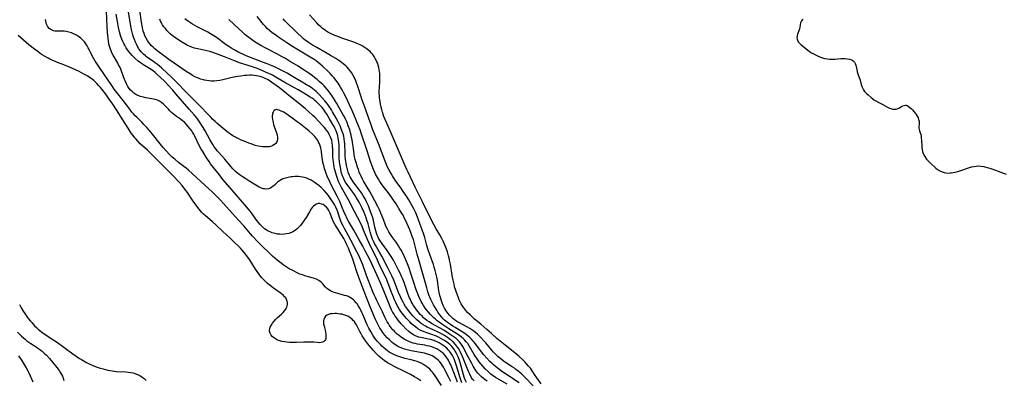
# Model space of a CAD drawing. Units: inches. Extents: x 2123143 to 2128588, y 229293 to 234735.
# Drawn here: x 2126069 to 2126364, y 229577 to 229685 of the extents above; entities that cross this region are included whole.
import ezdxf

# ---------------------------------------------------------------- set-up
doc = ezdxf.new("R2010")
doc.units = ezdxf.units.IN
doc.header["$MEASUREMENT"] = 0
doc.layers.add('c_12_T13S_R20E', color=32, linetype='Continuous')

msp = doc.modelspace()

# ---------------------------------------------------------------- linework, layer by layer
at = {"layer": 'c_12_T13S_R20E'}
for points, elevation in [([(2126209.14, 229576.9), (2126208.42, 229577.33), (2126207.96, 229577.66), (2126207.4, 229578.13), (2126206.87, 229578.64), (2126206.27, 229579.31), (2126205.73, 229580.04), (2126205.52, 229580.35), (2126204.91, 229581.36), (2126204.47, 229582.18), (2126203.44, 229584.19), (2126202.56, 229585.86), (2126201.98, 229586.96), (2126201.62, 229587.57), (2126201.23, 229588.15), (2126200.82, 229588.66), (2126200.34, 229589.15), (2126199.83, 229589.61), (2126199.23, 229590.08), (2126198.66, 229590.48), (2126197.44, 229591.28), (2126196.08, 229592.1), (2126192.38, 229594.19), (2126191.71, 229594.61), (2126191.07, 229595.05), (2126190.44, 229595.54), (2126190.06, 229595.88), (2126189.7, 229596.23), (2126189.08, 229596.88), (2126188.5, 229597.55), (2126187.94, 229598.25), (2126187.54, 229598.8), (2126187.07, 229599.52), (2126186.63, 229600.26), (2126186.35, 229600.77), (2126186.09, 229601.29), (2126185.86, 229601.79), (2126185.45, 229602.83), (2126184.21, 229606.39), (2126183.8, 229607.43), (2126183.48, 229608.21), (2126183.13, 229608.97), (2126182.55, 229610.16), (2126181.75, 229611.73), (2126181.01, 229613.08), (2126180.33, 229614.23), (2126179.97, 229614.8), (2126179.12, 229616.02), (2126177.54, 229618.18), (2126177.09, 229618.85), (2126176.68, 229619.54), (2126176.47, 229619.95), (2126176.2, 229620.58), (2126175.96, 229621.22), (2126175.76, 229621.89), (2126175.49, 229623.02), (2126175.04, 229625.02), (2126174.81, 229625.86), (2126174.59, 229626.54), (2126174.19, 229627.68), (2126173.78, 229628.77), (2126173.53, 229629.38), (2126173, 229630.53), (2126172.54, 229631.43), (2126171.83, 229632.61), (2126171.44, 229633.22), (2126170.55, 229634.49), (2126168.96, 229636.6), (2126168.64, 229637.07), (2126168.34, 229637.56), (2126168.1, 229638.02), (2126167.88, 229638.49), (2126167.68, 229638.97), (2126167.51, 229639.45), (2126167.26, 229640.26), (2126166.96, 229641.44), (2126166.83, 229642.11), (2126166.72, 229642.78), (2126166.66, 229643.26), (2126166.57, 229644.2), (2126166.52, 229645.14), (2126166.43, 229647.95), (2126166.38, 229648.67), (2126166.27, 229649.47), (2126166.12, 229650.2), (2126165.93, 229650.91), (2126165.71, 229651.61), (2126165.3, 229652.74), (2126165.04, 229653.34), (2126164.49, 229654.49), (2126163.89, 229655.59), (2126162.8, 229657.51), (2126162.44, 229658.11), (2126162.03, 229658.75), (2126161.6, 229659.38), (2126161.05, 229660.1), (2126160.49, 229660.8), (2126159.69, 229661.74), (2126158.87, 229662.63), (2126158.39, 229663.1), (2126157.89, 229663.56), (2126157.37, 229664), (2126156.37, 229664.76), (2126155.59, 229665.29), (2126155.02, 229665.65), (2126153.69, 229666.45), (2126150.82, 229668.13), (2126149.15, 229669.08), (2126148.02, 229669.7), (2126147.24, 229670.1), (2126146.01, 229670.69), (2126145.37, 229670.97), (2126144.66, 229671.28), (2126143.16, 229671.88), (2126141.77, 229672.41), (2126139.47, 229673.25), (2126138.24, 229673.74), (2126136.89, 229674.32), (2126135.88, 229674.79), (2126134.75, 229675.33), (2126133.53, 229675.95), (2126132.6, 229676.49), (2126132.02, 229676.87), (2126130.94, 229677.62), (2126128.03, 229679.74), (2126127.2, 229680.3), (2126126.73, 229680.6), (2126126.25, 229680.89), (2126125.46, 229681.33), (2126122.25, 229683.02), (2126120.86, 229683.79), (2126119.63, 229684.56), (2126118.96, 229685.02), (2126118.53, 229685.36)], 800), ([(2126222.86, 229575.46), (2126220.36, 229578.08), (2126219.34, 229579.07), (2126218.85, 229579.5), (2126218.34, 229579.92), (2126217.73, 229580.39), (2126217.25, 229580.73), (2126216.62, 229581.16), (2126214.58, 229582.47), (2126214.03, 229582.85), (2126213.17, 229583.52), (2126212.4, 229584.19), (2126211.66, 229584.9), (2126210.93, 229585.7), (2126208.69, 229588.34), (2126208.1, 229589), (2126207.18, 229589.98), (2126206.69, 229590.44), (2126206.18, 229590.91), (2126205.66, 229591.36), (2126205.09, 229591.8), (2126204.51, 229592.21), (2126203.91, 229592.6), (2126202.81, 229593.25), (2126200.78, 229594.35), (2126200.26, 229594.64), (2126199.36, 229595.22), (2126198.81, 229595.64), (2126198.29, 229596.11), (2126197.81, 229596.61), (2126197.27, 229597.25), (2126196.78, 229597.94), (2126196.34, 229598.69), (2126195.96, 229599.49), (2126195.62, 229600.31), (2126195.31, 229601.22), (2126195.11, 229601.89), (2126194.95, 229602.57), (2126194.76, 229603.47), (2126194.56, 229604.67), (2126194.2, 229607.08), (2126194.03, 229607.98), (2126193.86, 229608.78), (2126193.53, 229610.06), (2126193.23, 229611.04), (2126192.98, 229611.76), (2126191.89, 229614.83), (2126191.42, 229616.25), (2126191.05, 229617.51), (2126190.38, 229619.87), (2126190.12, 229620.76), (2126189.68, 229622.14), (2126189.08, 229623.83), (2126188.58, 229625.16), (2126188.23, 229626.02), (2126187.69, 229627.28), (2126187.22, 229628.24), (2126186.59, 229629.42), (2126185.59, 229631.15), (2126184.72, 229632.55), (2126183.94, 229633.71), (2126183.19, 229634.79), (2126181.55, 229637.08), (2126180.71, 229638.36), (2126180.31, 229639.01), (2126179.62, 229640.26), (2126179.27, 229640.96), (2126178.9, 229641.77), (2126178.3, 229643.21), (2126176.71, 229647.54), (2126174.88, 229652.17), (2126174.22, 229653.89), (2126173.74, 229655.22), (2126172.8, 229658.09), (2126171.56, 229661.32), (2126171.31, 229662.03), (2126170.31, 229665.12), (2126170.02, 229665.95), (2126169.72, 229666.77), (2126169.25, 229667.86), (2126168.87, 229668.61), (2126168.43, 229669.33), (2126168.07, 229669.84), (2126167.61, 229670.38), (2126167.12, 229670.9), (2126166.73, 229671.27), (2126165.93, 229671.94), (2126164.92, 229672.68), (2126163.74, 229673.46), (2126162.21, 229674.39), (2126161.16, 229675.01), (2126158.04, 229676.77), (2126156.8, 229677.5), (2126155.6, 229678.28), (2126154.59, 229679.02), (2126154.09, 229679.41), (2126153.44, 229679.98), (2126152.31, 229681.03), (2126148.54, 229684.74), (2126147.97, 229685.33)], 806), ([(2126189.22, 229576.96), (2126188.64, 229577.37), (2126188.04, 229577.76), (2126187.34, 229578.19), (2126186.14, 229578.87), (2126184.37, 229579.79), (2126181.45, 229581.19), (2126180.75, 229581.55), (2126180.05, 229581.93), (2126179.28, 229582.39), (2126178.26, 229583.08), (2126177.27, 229583.84), (2126176.62, 229584.41), (2126175.95, 229585.07), (2126174.97, 229586.12), (2126174.34, 229586.82), (2126173.73, 229587.54), (2126173.33, 229588.07), (2126172.48, 229589.28), (2126171.69, 229590.48), (2126171.34, 229591.06), (2126170.98, 229591.7), (2126169.92, 229593.72), (2126169.55, 229594.33), (2126169.22, 229594.8), (2126169.01, 229595.06), (2126168.58, 229595.5), (2126168.09, 229595.88), (2126167.54, 229596.21), (2126166.77, 229596.55), (2126166.14, 229596.76), (2126165.62, 229596.89), (2126165.11, 229596.98), (2126164.44, 229597.06), (2126163.96, 229597.1), (2126163.49, 229597.11), (2126162.68, 229597.08), (2126162.11, 229597), (2126161.6, 229596.86), (2126161.17, 229596.67), (2126160.71, 229596.3), (2126160.36, 229595.82), (2126160.2, 229595.41), (2126160.11, 229594.97), (2126160.08, 229594.53), (2126160.11, 229594.07), (2126160.23, 229593.37), (2126160.54, 229592.1), (2126160.66, 229591.53), (2126160.75, 229590.97), (2126160.79, 229590.43), (2126160.79, 229590.04), (2126160.74, 229589.69), (2126160.63, 229589.33), (2126160.46, 229589.02), (2126160.17, 229588.74), (2126159.82, 229588.54), (2126159.4, 229588.44), (2126158.92, 229588.4), (2126158.19, 229588.43), (2126157.16, 229588.51), (2126156.33, 229588.55), (2126155.46, 229588.56), (2126154.18, 229588.55), (2126151.96, 229588.47), (2126150.62, 229588.46), (2126149.85, 229588.49), (2126149.1, 229588.54), (2126148.37, 229588.63), (2126147.64, 229588.77), (2126146.97, 229588.96), (2126146.34, 229589.2), (2126145.66, 229589.54), (2126145.11, 229589.93), (2126144.71, 229590.29), (2126144.39, 229590.68), (2126144.09, 229591.23), (2126143.93, 229591.81), (2126143.91, 229592.1), (2126143.96, 229592.53), (2126144.12, 229593.05), (2126144.37, 229593.58), (2126144.77, 229594.22), (2126145.25, 229594.84), (2126145.47, 229595.09), (2126145.71, 229595.35), (2126146.3, 229595.92), (2126147.47, 229596.98), (2126147.97, 229597.47), (2126148.37, 229597.91), (2126148.77, 229598.43), (2126149.03, 229598.9), (2126149.21, 229599.38), (2126149.31, 229599.92), (2126149.31, 229600.37), (2126149.23, 229600.82), (2126149.04, 229601.31), (2126148.76, 229601.78), (2126148.44, 229602.16), (2126148.06, 229602.53), (2126147.35, 229603.11), (2126145.07, 229604.75), (2126143.98, 229605.59), (2126143.35, 229606.12), (2126142.75, 229606.68), (2126142.07, 229607.35), (2126141.52, 229607.96), (2126140.99, 229608.6), (2126140.17, 229609.67), (2126139.66, 229610.43), (2126138.1, 229612.98), (2126137.72, 229613.56), (2126137.32, 229614.12), (2126136.83, 229614.76), (2126136.33, 229615.38), (2126135.74, 229616.06), (2126135.17, 229616.7), (2126134.58, 229617.31), (2126133.42, 229618.44), (2126132.09, 229619.68), (2126129.91, 229621.65), (2126127.81, 229623.67), (2126126.81, 229624.56), (2126124.59, 229626.46), (2126124.1, 229626.91), (2126123.64, 229627.37), (2126123.21, 229627.85), (2126122.8, 229628.35), (2126121.84, 229629.63), (2126121.05, 229630.76), (2126119.3, 229633.36), (2126118.58, 229634.36), (2126117.73, 229635.45), (2126116.81, 229636.51), (2126116.36, 229637), (2126115.43, 229637.96), (2126113.35, 229640.06), (2126111.31, 229642.05), (2126109.26, 229644.15), (2126107.31, 229646.03), (2126105.2, 229647.98), (2126104.56, 229648.64), (2126103.94, 229649.32), (2126103.56, 229649.77), (2126103.02, 229650.46), (2126102.5, 229651.17), (2126102.16, 229651.68), (2126101.55, 229652.62), (2126100, 229655.13), (2126098.09, 229658.13), (2126097, 229659.78), (2126095.7, 229661.64), (2126094.87, 229662.78), (2126093.79, 229664.16), (2126093.25, 229664.81), (2126092.7, 229665.44), (2126092.19, 229665.98), (2126091.66, 229666.51), (2126091.27, 229666.86), (2126090.85, 229667.21), (2126090.18, 229667.71), (2126089.48, 229668.17), (2126088.91, 229668.51), (2126088.33, 229668.84), (2126086.89, 229669.55), (2126084.72, 229670.57), (2126083.5, 229671.13), (2126082.33, 229671.61), (2126080.38, 229672.33), (2126079.52, 229672.67), (2126078.96, 229672.91), (2126078.08, 229673.33), (2126077.57, 229673.6), (2126076.5, 229674.21), (2126075.85, 229674.61), (2126075.22, 229675.03), (2126074.48, 229675.56), (2126073.53, 229676.28), (2126071.84, 229677.61), (2126070.2, 229678.96), (2126068.59, 229680.36)], 786), ([(2126069.06, 229599.82), (2126069.56, 229598.85), (2126070.15, 229597.81), (2126070.6, 229597.11), (2126070.96, 229596.58), (2126071.65, 229595.65), (2126072.31, 229594.82), (2126072.66, 229594.41), (2126073.54, 229593.45), (2126074.1, 229592.9), (2126074.6, 229592.45), (2126075.17, 229591.98), (2126075.75, 229591.54), (2126076.44, 229591.06), (2126079.3, 229589.19), (2126080.43, 229588.42), (2126082.33, 229587.05), (2126085.02, 229585.07), (2126086.98, 229583.71), (2126087.57, 229583.32), (2126088.54, 229582.75), (2126089.07, 229582.46), (2126090.13, 229581.94), (2126090.8, 229581.65), (2126091.48, 229581.38), (2126092.32, 229581.08), (2126093.22, 229580.79), (2126094.12, 229580.53), (2126095.46, 229580.19), (2126096.12, 229580.05), (2126096.79, 229579.94), (2126097.47, 229579.86), (2126098.06, 229579.81), (2126100.77, 229579.68), (2126101.56, 229579.61), (2126102.34, 229579.51), (2126103.1, 229579.35), (2126103.59, 229579.2), (2126104.32, 229578.91), (2126105.02, 229578.55), (2126105.71, 229578.11), (2126106.37, 229577.63), (2126107, 229577.12)], 786)]:
    msp.add_lwpolyline(points, dxfattribs=dict(at, elevation=elevation))
for points in [[(2126202.89, 229576.44, 796), (2126202.52, 229577.3, 796), (2126202.25, 229578.06, 796), (2126202.02, 229578.79, 796), (2126200.98, 229582.51, 796), (2126200.59, 229583.64, 796), (2126200.37, 229584.21, 796), (2126199.93, 229585.15, 796), (2126199.52, 229585.89, 796), (2126199.31, 229586.21, 796), (2126198.98, 229586.66, 796), (2126198.5, 229587.22, 796), (2126197.99, 229587.74, 796), (2126197.29, 229588.34, 796), (2126196.36, 229589.01, 796), (2126195.95, 229589.27, 796), (2126195.23, 229589.68, 796), (2126194.49, 229590.05, 796), (2126193.91, 229590.31, 796), (2126193.31, 229590.55, 796), (2126192.78, 229590.74, 796), (2126191.03, 229591.32, 796), (2126190.55, 229591.5, 796), (2126189.77, 229591.81, 796), (2126189.04, 229592.17, 796), (2126188.35, 229592.58, 796), (2126187.61, 229593.1, 796), (2126186.98, 229593.62, 796), (2126186.37, 229594.17, 796), (2126185.89, 229594.64, 796), (2126184.92, 229595.67, 796), (2126184.43, 229596.23, 796), (2126184, 229596.74, 796), (2126183.59, 229597.27, 796), (2126183.22, 229597.78, 796), (2126182.87, 229598.31, 796), (2126182.43, 229599.05, 796), (2126182.08, 229599.71, 796), (2126181.75, 229600.39, 796), (2126181.38, 229601.2, 796), (2126180.81, 229602.53, 796), (2126180.36, 229603.68, 796), (2126179.35, 229606.38, 796), (2126178.8, 229607.68, 796), (2126177.59, 229610.22, 796), (2126176.59, 229612.38, 796), (2126175.94, 229613.77, 796), (2126174.33, 229616.87, 796), (2126173.71, 229618.16, 796), (2126173.23, 229619.25, 796), (2126172.1, 229622.09, 796), (2126171.63, 229623.18, 796), (2126171.22, 229624.04, 796), (2126170.24, 229626.01, 796), (2126169.37, 229627.69, 796), (2126167.54, 229631.13, 796), (2126165.48, 229634.88, 796), (2126165.05, 229635.7, 796), (2126164.6, 229636.68, 796), (2126164.34, 229637.31, 796), (2126164.15, 229637.82, 796), (2126163.92, 229638.5, 796), (2126163.72, 229639.19, 796), (2126163.4, 229640.41, 796), (2126163.25, 229641.08, 796), (2126163.13, 229641.76, 796), (2126163.03, 229642.44, 796), (2126162.95, 229643.21, 796), (2126162.9, 229644.03, 796), (2126162.86, 229646.15, 796), (2126162.8, 229647.42, 796), (2126162.72, 229648.19, 796), (2126162.54, 229649.04, 796), (2126162.21, 229649.97, 796), (2126161.81, 229650.78, 796), (2126161.43, 229651.41, 796), (2126161.01, 229652.02, 796), (2126160.67, 229652.47, 796), (2126160.3, 229652.91, 796), (2126159.8, 229653.47, 796), (2126158.67, 229654.65, 796), (2126157.44, 229655.89, 796), (2126156.86, 229656.45, 796), (2126155.62, 229657.58, 796), (2126154.67, 229658.4, 796), (2126153.02, 229659.78, 796), (2126150.23, 229662.06, 796), (2126146.88, 229664.68, 796), (2126145.9, 229665.41, 796), (2126144.6, 229666.35, 796), (2126143.75, 229666.92, 796), (2126143.3, 229667.19, 796), (2126142.84, 229667.44, 796), (2126142.22, 229667.72, 796), (2126141.67, 229667.92, 796), (2126141.1, 229668.09, 796), (2126140.6, 229668.22, 796), (2126139.98, 229668.34, 796), (2126139.35, 229668.42, 796), (2126138.64, 229668.47, 796), (2126137.88, 229668.46, 796), (2126137.15, 229668.42, 796), (2126136.42, 229668.36, 796), (2126135.27, 229668.22, 796), (2126134.37, 229668.07, 796), (2126132.74, 229667.76, 796), (2126129.96, 229667.14, 796), (2126129.03, 229666.95, 796), (2126128.11, 229666.8, 796), (2126127.36, 229666.72, 796), (2126126.52, 229666.71, 796), (2126125.8, 229666.76, 796), (2126125.08, 229666.86, 796), (2126124.47, 229666.98, 796), (2126124.1, 229667.07, 796), (2126123.23, 229667.34, 796), (2126122.61, 229667.57, 796), (2126121.99, 229667.83, 796), (2126121.55, 229668.04, 796), (2126120.81, 229668.43, 796), (2126120.1, 229668.85, 796), (2126118.98, 229669.59, 796), (2126115.36, 229672.06, 796), (2126113.71, 229673.21, 796), (2126110.14, 229675.93, 796), (2126109.53, 229676.42, 796), (2126109.05, 229676.85, 796), (2126108.59, 229677.31, 796), (2126108.11, 229677.83, 796), (2126107.7, 229678.34, 796), (2126107.32, 229678.87, 796), (2126106.92, 229679.56, 796), (2126106.59, 229680.25, 796), (2126106.32, 229680.96, 796), (2126106.09, 229681.71, 796), (2126105.97, 229682.19, 796), (2126105.83, 229682.82, 796), (2126105.56, 229684.33, 796), (2126104.74, 229689.88, 796)], [(2126198.2, 229576.78, 790), (2126197.48, 229578.13, 790), (2126196.46, 229580.23, 790), (2126196, 229581.1, 790), (2126195.67, 229581.65, 790), (2126195.31, 229582.18, 790), (2126194.88, 229582.71, 790), (2126194.41, 229583.18, 790), (2126193.91, 229583.61, 790), (2126193.51, 229583.89, 790), (2126193.1, 229584.16, 790), (2126192.6, 229584.42, 790), (2126192.08, 229584.66, 790), (2126191.2, 229584.99, 790), (2126190.33, 229585.24, 790), (2126189.14, 229585.51, 790), (2126186.34, 229585.99, 790), (2126185.55, 229586.14, 790), (2126184.77, 229586.32, 790), (2126184.36, 229586.44, 790), (2126183.83, 229586.61, 790), (2126183.07, 229586.92, 790), (2126182.33, 229587.29, 790), (2126181.63, 229587.72, 790), (2126181.13, 229588.07, 790), (2126180.65, 229588.46, 790), (2126180.22, 229588.83, 790), (2126179.81, 229589.22, 790), (2126179.16, 229589.89, 790), (2126178.47, 229590.68, 790), (2126177.83, 229591.49, 790), (2126177.31, 229592.24, 790), (2126176.98, 229592.76, 790), (2126176.67, 229593.3, 790), (2126176.33, 229593.93, 790), (2126176.01, 229594.57, 790), (2126175.64, 229595.37, 790), (2126175.05, 229596.75, 790), (2126173.89, 229599.6, 790), (2126172.49, 229603.25, 790), (2126171.11, 229606.63, 790), (2126170.54, 229608.24, 790), (2126170.1, 229609.6, 790), (2126169.4, 229611.84, 790), (2126168.98, 229613.09, 790), (2126168.53, 229614.24, 790), (2126167.97, 229615.59, 790), (2126167.52, 229616.67, 790), (2126167, 229617.85, 790), (2126166.67, 229618.56, 790), (2126166.12, 229619.58, 790), (2126163.59, 229623.72, 790), (2126163.07, 229624.63, 790), (2126162.85, 229625.07, 790), (2126162.65, 229625.52, 790), (2126162.44, 229626.08, 790), (2126162.04, 229627.21, 790), (2126161.88, 229627.58, 790), (2126161.71, 229627.94, 790), (2126161.35, 229628.48, 790), (2126160.93, 229628.96, 790), (2126160.47, 229629.4, 790), (2126159.96, 229629.74, 790), (2126159.52, 229629.92, 790), (2126159.02, 229630.04, 790), (2126158.52, 229630.05, 790), (2126157.93, 229629.91, 790), (2126157.43, 229629.62, 790), (2126157.06, 229629.28, 790), (2126156.71, 229628.88, 790), (2126156.41, 229628.47, 790), (2126155.84, 229627.53, 790), (2126154.91, 229625.93, 790), (2126154.42, 229625.15, 790), (2126153.71, 229624.14, 790), (2126153.15, 229623.46, 790), (2126152.69, 229622.96, 790), (2126152.2, 229622.49, 790), (2126151.66, 229622.06, 790), (2126151.04, 229621.67, 790), (2126150.46, 229621.39, 790), (2126149.66, 229621.11, 790), (2126149.02, 229620.96, 790), (2126148.36, 229620.86, 790), (2126147.67, 229620.83, 790), (2126146.95, 229620.85, 790), (2126146.25, 229620.93, 790), (2126145.57, 229621.07, 790), (2126144.71, 229621.32, 790), (2126144.08, 229621.56, 790), (2126143.47, 229621.84, 790), (2126142.9, 229622.17, 790), (2126142.43, 229622.52, 790), (2126142.07, 229622.83, 790), (2126141.72, 229623.16, 790), (2126141.12, 229623.79, 790), (2126140.52, 229624.48, 790), (2126139.81, 229625.36, 790), (2126138.48, 229627.24, 790), (2126138.04, 229627.83, 790), (2126137.62, 229628.36, 790), (2126132.16, 229634.74, 790), (2126129.97, 229637.26, 790), (2126128.88, 229638.62, 790), (2126126.27, 229641.99, 790), (2126125.82, 229642.61, 790), (2126125.03, 229643.79, 790), (2126123.88, 229645.6, 790), (2126123.45, 229646.33, 790), (2126122.85, 229647.47, 790), (2126121.55, 229650.23, 790), (2126121.22, 229650.86, 790), (2126120.86, 229651.47, 790), (2126120.59, 229651.87, 790), (2126120.07, 229652.55, 790), (2126118.98, 229653.81, 790), (2126118.42, 229654.38, 790), (2126117.87, 229654.86, 790), (2126117.28, 229655.29, 790), (2126116.09, 229656.11, 790), (2126115.55, 229656.53, 790), (2126114.57, 229657.36, 790), (2126114.08, 229657.82, 790), (2126113.61, 229658.29, 790), (2126112.19, 229659.8, 790), (2126111.58, 229660.32, 790), (2126110.98, 229660.69, 790), (2126110.33, 229660.98, 790), (2126109.63, 229661.21, 790), (2126109.16, 229661.34, 790), (2126108.62, 229661.45, 790), (2126106.85, 229661.76, 790), (2126106.13, 229661.9, 790), (2126105.29, 229662.13, 790), (2126104.48, 229662.42, 790), (2126103.84, 229662.73, 790), (2126103.26, 229663.11, 790), (2126102.73, 229663.56, 790), (2126102.28, 229664.02, 790), (2126101.87, 229664.52, 790), (2126101.46, 229665.14, 790), (2126101.03, 229665.93, 790), (2126100.64, 229666.77, 790), (2126100.48, 229667.16, 790), (2126099.58, 229669.71, 790), (2126099.33, 229670.31, 790), (2126099.12, 229670.75, 790), (2126098.7, 229671.59, 790), (2126098.33, 229672.26, 790), (2126097.05, 229674.49, 790), (2126096.68, 229675.22, 790), (2126096.44, 229675.77, 790), (2126096.23, 229676.33, 790), (2126096.06, 229676.89, 790), (2126095.92, 229677.46, 790), (2126095.7, 229678.6, 790), (2126095.54, 229679.7, 790), (2126095.4, 229681.19, 790), (2126095.28, 229683.07, 790), (2126095.07, 229687.65, 790)], [(2126201.55, 229576.33, 794), (2126201.22, 229577.26, 794), (2126201, 229577.92, 794), (2126199.86, 229581.78, 794), (2126199.56, 229582.66, 794), (2126199.32, 229583.28, 794), (2126199.02, 229583.94, 794), (2126198.68, 229584.57, 794), (2126198.3, 229585.18, 794), (2126197.79, 229585.85, 794), (2126197.39, 229586.3, 794), (2126196.97, 229586.71, 794), (2126196.61, 229587.04, 794), (2126196.23, 229587.34, 794), (2126195.8, 229587.66, 794), (2126195.34, 229587.96, 794), (2126194.72, 229588.33, 794), (2126194.09, 229588.66, 794), (2126193.54, 229588.89, 794), (2126193.24, 229589.01, 794), (2126192.8, 229589.15, 794), (2126192.18, 229589.31, 794), (2126191.56, 229589.45, 794), (2126189.24, 229589.91, 794), (2126188.59, 229590.07, 794), (2126187.86, 229590.32, 794), (2126186.99, 229590.75, 794), (2126186.26, 229591.24, 794), (2126185.65, 229591.72, 794), (2126184.74, 229592.55, 794), (2126183.83, 229593.5, 794), (2126183.33, 229594.06, 794), (2126182.47, 229595.11, 794), (2126182.03, 229595.7, 794), (2126181.57, 229596.35, 794), (2126181.22, 229596.9, 794), (2126180.89, 229597.46, 794), (2126180.49, 229598.22, 794), (2126180.17, 229598.89, 794), (2126179.51, 229600.45, 794), (2126178.13, 229603.94, 794), (2126177.02, 229606.54, 794), (2126175.07, 229610.9, 794), (2126174.03, 229613.1, 794), (2126172.6, 229615.87, 794), (2126171.84, 229617.27, 794), (2126170.72, 229619.23, 794), (2126169.14, 229622.08, 794), (2126167.68, 229624.59, 794), (2126167.09, 229625.67, 794), (2126166.72, 229626.46, 794), (2126166.41, 229627.17, 794), (2126165.51, 229629.38, 794), (2126164.94, 229630.64, 794), (2126164.23, 229632.07, 794), (2126162.5, 229635.42, 794), (2126161.63, 229637.26, 794), (2126161.32, 229637.98, 794), (2126160.8, 229639.31, 794), (2126160.4, 229640.51, 794), (2126160.14, 229641.42, 794), (2126159.91, 229642.34, 794), (2126159.74, 229643.25, 794), (2126159.67, 229643.76, 794), (2126159.47, 229645.58, 794), (2126159.37, 229646.15, 794), (2126159.23, 229646.76, 794), (2126159.06, 229647.33, 794), (2126158.85, 229647.89, 794), (2126158.62, 229648.4, 794), (2126158.35, 229648.9, 794), (2126158.08, 229649.33, 794), (2126157.77, 229649.75, 794), (2126157.45, 229650.15, 794), (2126157.1, 229650.53, 794), (2126156.72, 229650.91, 794), (2126155.77, 229651.76, 794), (2126154.71, 229652.63, 794), (2126153.73, 229653.38, 794), (2126151.36, 229655.15, 794), (2126149.52, 229656.48, 794), (2126148.85, 229656.95, 794), (2126148.19, 229657.38, 794), (2126147.85, 229657.57, 794), (2126147.22, 229657.87, 794), (2126146.76, 229658.05, 794), (2126146.34, 229658.16, 794), (2126146.01, 229658.19, 794), (2126145.59, 229658.1, 794), (2126145.24, 229657.87, 794), (2126144.97, 229657.45, 794), (2126144.84, 229657.08, 794), (2126144.75, 229656.65, 794), (2126144.72, 229656.34, 794), (2126144.71, 229655.8, 794), (2126144.77, 229655.23, 794), (2126144.85, 229654.78, 794), (2126144.95, 229654.33, 794), (2126145.12, 229653.73, 794), (2126145.32, 229653.13, 794), (2126145.98, 229651.23, 794), (2126146.17, 229650.55, 794), (2126146.27, 229649.95, 794), (2126146.3, 229649.37, 794), (2126146.21, 229648.84, 794), (2126145.97, 229648.29, 794), (2126145.8, 229648.05, 794), (2126145.41, 229647.69, 794), (2126144.92, 229647.4, 794), (2126144.52, 229647.25, 794), (2126143.81, 229647.08, 794), (2126143.04, 229647.01, 794), (2126142.49, 229647, 794), (2126141.81, 229647.05, 794), (2126141.17, 229647.13, 794), (2126140.53, 229647.26, 794), (2126139.64, 229647.49, 794), (2126138.43, 229647.89, 794), (2126137.7, 229648.16, 794), (2126136.29, 229648.72, 794), (2126135.44, 229649.07, 794), (2126134.73, 229649.39, 794), (2126134.02, 229649.74, 794), (2126133.67, 229649.94, 794), (2126132.92, 229650.38, 794), (2126132.19, 229650.87, 794), (2126131.62, 229651.28, 794), (2126130.48, 229652.16, 794), (2126128.16, 229654.12, 794), (2126127.58, 229654.62, 794), (2126126.86, 229655.31, 794), (2126126.29, 229655.89, 794), (2126122.48, 229659.89, 794), (2126118.55, 229663.83, 794), (2126116.48, 229665.97, 794), (2126114.31, 229668.13, 794), (2126113.37, 229669.03, 794), (2126111.54, 229670.68, 794), (2126110.93, 229671.21, 794), (2126110.36, 229671.67, 794), (2126109.76, 229672.14, 794), (2126109.14, 229672.58, 794), (2126107.76, 229673.49, 794), (2126107.07, 229673.98, 794), (2126106.73, 229674.25, 794), (2126106.13, 229674.79, 794), (2126105.58, 229675.38, 794), (2126105.17, 229675.89, 794), (2126104.79, 229676.43, 794), (2126104.39, 229677.1, 794), (2126104.06, 229677.75, 794), (2126103.75, 229678.43, 794), (2126103.45, 229679.16, 794), (2126103.18, 229679.91, 794), (2126102.96, 229680.62, 794), (2126102.76, 229681.34, 794), (2126102.57, 229682.16, 794), (2126102.38, 229683.2, 794), (2126102.09, 229685.09, 794), (2126101.7, 229687.41, 794)], [(2126195.43, 229575.55, 788), (2126193.55, 229578.48, 788), (2126193.06, 229579.16, 788), (2126192.73, 229579.58, 788), (2126192.45, 229579.89, 788), (2126191.88, 229580.46, 788), (2126191.28, 229580.99, 788), (2126190.73, 229581.4, 788), (2126190.17, 229581.78, 788), (2126189.56, 229582.12, 788), (2126188.86, 229582.45, 788), (2126188.14, 229582.74, 788), (2126187.45, 229582.96, 788), (2126186.35, 229583.25, 788), (2126184.46, 229583.69, 788), (2126183.2, 229584.03, 788), (2126182.34, 229584.32, 788), (2126181.57, 229584.63, 788), (2126180.95, 229584.92, 788), (2126180.35, 229585.25, 788), (2126179.78, 229585.6, 788), (2126179.23, 229585.98, 788), (2126178.7, 229586.39, 788), (2126178.06, 229586.93, 788), (2126177.58, 229587.38, 788), (2126177.11, 229587.85, 788), (2126176.64, 229588.34, 788), (2126176.19, 229588.85, 788), (2126175.68, 229589.47, 788), (2126175.27, 229590.04, 788), (2126174.88, 229590.62, 788), (2126174.21, 229591.75, 788), (2126173.69, 229592.73, 788), (2126173.19, 229593.79, 788), (2126171.89, 229596.81, 788), (2126171.6, 229597.44, 788), (2126171.28, 229598.1, 788), (2126170.94, 229598.73, 788), (2126170.58, 229599.35, 788), (2126170.16, 229599.99, 788), (2126169.87, 229600.37, 788), (2126169.4, 229600.92, 788), (2126169.07, 229601.25, 788), (2126168.71, 229601.54, 788), (2126168.2, 229601.86, 788), (2126167.52, 229602.18, 788), (2126166.93, 229602.39, 788), (2126166.32, 229602.57, 788), (2126164.32, 229603.09, 788), (2126163.69, 229603.28, 788), (2126163.24, 229603.44, 788), (2126162.79, 229603.62, 788), (2126162.2, 229603.9, 788), (2126161.65, 229604.21, 788), (2126161.25, 229604.49, 788), (2126160.93, 229604.76, 788), (2126160.6, 229605.09, 788), (2126159.83, 229606.01, 788), (2126159.36, 229606.5, 788), (2126158.69, 229607.01, 788), (2126157.99, 229607.38, 788), (2126157.56, 229607.55, 788), (2126157.11, 229607.69, 788), (2126155.22, 229608.21, 788), (2126154.49, 229608.42, 788), (2126153.76, 229608.67, 788), (2126153.03, 229608.96, 788), (2126152.17, 229609.34, 788), (2126151.1, 229609.87, 788), (2126149.84, 229610.56, 788), (2126149.17, 229610.95, 788), (2126148.56, 229611.34, 788), (2126147.98, 229611.74, 788), (2126147.42, 229612.16, 788), (2126146.2, 229613.12, 788), (2126145.49, 229613.71, 788), (2126144.83, 229614.3, 788), (2126143.57, 229615.46, 788), (2126141.76, 229617.2, 788), (2126140.5, 229618.49, 788), (2126138.82, 229620.31, 788), (2126138.25, 229620.95, 788), (2126136.17, 229623.4, 788), (2126134.51, 229625.22, 788), (2126130.16, 229630.09, 788), (2126129.19, 229631.1, 788), (2126126.76, 229633.52, 788), (2126125.75, 229634.48, 788), (2126119.62, 229640.02, 788), (2126118.92, 229640.62, 788), (2126118.27, 229641.14, 788), (2126116.61, 229642.4, 788), (2126115.62, 229643.2, 788), (2126114.64, 229644.08, 788), (2126113.97, 229644.74, 788), (2126112.93, 229645.85, 788), (2126112.07, 229646.85, 788), (2126111.18, 229647.93, 788), (2126108.89, 229650.82, 788), (2126107.88, 229652.02, 788), (2126107.12, 229652.87, 788), (2126106.3, 229653.74, 788), (2126105.67, 229654.39, 788), (2126104.16, 229655.88, 788), (2126103.68, 229656.37, 788), (2126103.19, 229656.91, 788), (2126102.71, 229657.46, 788), (2126102.07, 229658.27, 788), (2126100.08, 229660.88, 788), (2126098.17, 229663.28, 788), (2126097.38, 229664.3, 788), (2126096.63, 229665.36, 788), (2126092.94, 229670.78, 788), (2126092.13, 229672.01, 788), (2126091.7, 229672.71, 788), (2126091.28, 229673.43, 788), (2126090.92, 229674.11, 788), (2126089.88, 229676.19, 788), (2126089.59, 229676.73, 788), (2126089.29, 229677.26, 788), (2126088.89, 229677.87, 788), (2126088.45, 229678.45, 788), (2126087.93, 229679.03, 788), (2126087.38, 229679.53, 788), (2126086.95, 229679.88, 788), (2126086.49, 229680.19, 788), (2126085.86, 229680.57, 788), (2126085.2, 229680.89, 788), (2126084.56, 229681.14, 788), (2126083.76, 229681.4, 788), (2126082.95, 229681.58, 788), (2126082.35, 229681.66, 788), (2126081.52, 229681.71, 788), (2126080.02, 229681.68, 788), (2126079.62, 229681.72, 788), (2126079.22, 229681.82, 788), (2126078.83, 229681.96, 788), (2126078.35, 229682.21, 788), (2126077.91, 229682.51, 788), (2126077.55, 229682.89, 788), (2126077.4, 229683.14, 788), (2126077.15, 229683.75, 788), (2126076.79, 229685.13, 788)], [(2126200.23, 229576.54, 792), (2126199.3, 229578.95, 792), (2126198.6, 229580.72, 792), (2126198.09, 229581.92, 792), (2126197.84, 229582.46, 792), (2126197.57, 229582.99, 792), (2126197.31, 229583.44, 792), (2126197.02, 229583.89, 792), (2126196.54, 229584.53, 792), (2126195.99, 229585.12, 792), (2126195.69, 229585.4, 792), (2126195.26, 229585.75, 792), (2126194.64, 229586.17, 792), (2126193.99, 229586.54, 792), (2126193.19, 229586.9, 792), (2126192.53, 229587.13, 792), (2126191.85, 229587.32, 792), (2126191.11, 229587.48, 792), (2126190.4, 229587.61, 792), (2126188.22, 229587.97, 792), (2126187.52, 229588.11, 792), (2126186.93, 229588.27, 792), (2126186.35, 229588.45, 792), (2126185.59, 229588.76, 792), (2126184.84, 229589.12, 792), (2126184.26, 229589.44, 792), (2126183.48, 229589.95, 792), (2126182.73, 229590.51, 792), (2126182.15, 229591, 792), (2126181.59, 229591.51, 792), (2126181.2, 229591.91, 792), (2126180.87, 229592.28, 792), (2126180.36, 229592.89, 792), (2126179.89, 229593.53, 792), (2126179.5, 229594.1, 792), (2126179.13, 229594.68, 792), (2126178.8, 229595.28, 792), (2126178.41, 229596.06, 792), (2126177.71, 229597.64, 792), (2126177.26, 229598.62, 792), (2126175.95, 229601.2, 792), (2126175.61, 229601.89, 792), (2126175.23, 229602.73, 792), (2126174.87, 229603.58, 792), (2126173.43, 229607.2, 792), (2126172.93, 229608.53, 792), (2126171.81, 229611.66, 792), (2126171.27, 229613.08, 792), (2126170.96, 229613.79, 792), (2126170.64, 229614.5, 792), (2126170.1, 229615.61, 792), (2126168.29, 229619.12, 792), (2126167.59, 229620.41, 792), (2126166.33, 229622.59, 792), (2126165.94, 229623.34, 792), (2126165.57, 229624.1, 792), (2126165.29, 229624.74, 792), (2126165.03, 229625.38, 792), (2126164.88, 229625.84, 792), (2126164.36, 229627.55, 792), (2126164.17, 229628.09, 792), (2126163.81, 229628.94, 792), (2126163.51, 229629.54, 792), (2126163.17, 229630.12, 792), (2126162.4, 229631.3, 792), (2126161.56, 229632.45, 792), (2126160.95, 229633.2, 792), (2126160.3, 229633.93, 792), (2126159.36, 229634.86, 792), (2126158.66, 229635.47, 792), (2126157.99, 229636, 792), (2126157.3, 229636.48, 792), (2126156.93, 229636.71, 792), (2126156.36, 229637.03, 792), (2126155.73, 229637.34, 792), (2126155.09, 229637.61, 792), (2126154.28, 229637.86, 792), (2126153.74, 229637.97, 792), (2126153.2, 229638.06, 792), (2126152.55, 229638.12, 792), (2126152, 229638.14, 792), (2126151.46, 229638.13, 792), (2126150.92, 229638.1, 792), (2126150.4, 229638.04, 792), (2126149.92, 229637.97, 792), (2126149.46, 229637.87, 792), (2126148.69, 229637.68, 792), (2126147.91, 229637.41, 792), (2126147.38, 229637.16, 792), (2126146.89, 229636.87, 792), (2126146.27, 229636.42, 792), (2126145.35, 229635.56, 792), (2126144.88, 229635.16, 792), (2126144.64, 229634.98, 792), (2126144.16, 229634.7, 792), (2126143.64, 229634.51, 792), (2126143.09, 229634.41, 792), (2126142.42, 229634.42, 792), (2126142.03, 229634.5, 792), (2126141.29, 229634.75, 792), (2126140.81, 229634.98, 792), (2126139.79, 229635.57, 792), (2126138.01, 229636.65, 792), (2126136.82, 229637.41, 792), (2126135.75, 229638.13, 792), (2126134.86, 229638.77, 792), (2126134.3, 229639.19, 792), (2126133.76, 229639.64, 792), (2126133.37, 229640, 792), (2126132.91, 229640.45, 792), (2126132.4, 229641.02, 792), (2126130.53, 229643.3, 792), (2126128.69, 229645.37, 792), (2126128.25, 229645.89, 792), (2126127.8, 229646.47, 792), (2126127.37, 229647.08, 792), (2126126.97, 229647.7, 792), (2126126.07, 229649.19, 792), (2126124.59, 229651.8, 792), (2126123.98, 229652.83, 792), (2126122.93, 229654.48, 792), (2126122.3, 229655.38, 792), (2126121.99, 229655.78, 792), (2126121.3, 229656.61, 792), (2126119.83, 229658.27, 792), (2126117.83, 229660.58, 792), (2126115.87, 229662.95, 792), (2126114.96, 229664.03, 792), (2126113.67, 229665.42, 792), (2126112.3, 229666.82, 792), (2126111.37, 229667.7, 792), (2126110.15, 229668.82, 792), (2126109.62, 229669.3, 792), (2126109.18, 229669.65, 792), (2126108.74, 229669.97, 792), (2126107.95, 229670.48, 792), (2126106.46, 229671.37, 792), (2126105.85, 229671.76, 792), (2126105.25, 229672.18, 792), (2126104.58, 229672.71, 792), (2126103.68, 229673.51, 792), (2126102.79, 229674.39, 792), (2126102.23, 229674.99, 792), (2126101.68, 229675.66, 792), (2126101.16, 229676.37, 792), (2126100.98, 229676.65, 792), (2126100.52, 229677.45, 792), (2126100.22, 229678.02, 792), (2126099.95, 229678.61, 792), (2126099.7, 229679.23, 792), (2126099.48, 229679.81, 792), (2126099.29, 229680.4, 792), (2126098.99, 229681.48, 792), (2126098.7, 229682.76, 792), (2126098.37, 229684.53, 792), (2126098, 229686.8, 792)], [(2126205.16, 229576.94, 798), (2126204.73, 229577.5, 798), (2126204.35, 229578.1, 798), (2126203.87, 229578.98, 798), (2126203.58, 229579.59, 798), (2126203.31, 229580.23, 798), (2126201.92, 229583.81, 798), (2126201.64, 229584.47, 798), (2126201.12, 229585.57, 798), (2126200.89, 229586, 798), (2126200.58, 229586.56, 798), (2126200.23, 229587.09, 798), (2126199.66, 229587.84, 798), (2126199.03, 229588.53, 798), (2126198.76, 229588.78, 798), (2126198.27, 229589.2, 798), (2126197.76, 229589.58, 798), (2126197.23, 229589.95, 798), (2126196.33, 229590.52, 798), (2126195.39, 229591.05, 798), (2126194.18, 229591.66, 798), (2126193.35, 229592.04, 798), (2126191.79, 229592.73, 798), (2126191.1, 229593.06, 798), (2126190.65, 229593.31, 798), (2126189.97, 229593.72, 798), (2126189.31, 229594.18, 798), (2126188.65, 229594.71, 798), (2126188.02, 229595.28, 798), (2126187.41, 229595.87, 798), (2126186.85, 229596.45, 798), (2126186.31, 229597.05, 798), (2126185.79, 229597.66, 798), (2126185.3, 229598.29, 798), (2126185.01, 229598.69, 798), (2126184.62, 229599.28, 798), (2126184.24, 229599.9, 798), (2126183.89, 229600.53, 798), (2126183.55, 229601.21, 798), (2126183.22, 229601.91, 798), (2126182.59, 229603.4, 798), (2126181.14, 229607.14, 798), (2126180.56, 229608.44, 798), (2126179.99, 229609.62, 798), (2126179.26, 229611.05, 798), (2126177.55, 229614.29, 798), (2126176.88, 229615.5, 798), (2126175.65, 229617.61, 798), (2126175.37, 229618.12, 798), (2126175.11, 229618.64, 798), (2126174.79, 229619.38, 798), (2126174.57, 229619.97, 798), (2126174.37, 229620.57, 798), (2126174.08, 229621.56, 798), (2126173.43, 229623.98, 798), (2126173.1, 229625.08, 798), (2126172.86, 229625.78, 798), (2126172.56, 229626.6, 798), (2126172.22, 229627.41, 798), (2126171.53, 229628.91, 798), (2126170.73, 229630.46, 798), (2126169.99, 229631.76, 798), (2126169.57, 229632.44, 798), (2126169.15, 229633.1, 798), (2126168.59, 229633.89, 798), (2126167.16, 229635.77, 798), (2126166.8, 229636.28, 798), (2126166.4, 229636.94, 798), (2126166.13, 229637.47, 798), (2126165.94, 229637.92, 798), (2126165.76, 229638.38, 798), (2126165.51, 229639.17, 798), (2126165.37, 229639.7, 798), (2126165.25, 229640.24, 798), (2126165.12, 229640.92, 798), (2126164.98, 229641.83, 798), (2126164.89, 229642.51, 798), (2126164.8, 229643.78, 798), (2126164.77, 229644.92, 798), (2126164.75, 229646.9, 798), (2126164.72, 229647.65, 798), (2126164.67, 229648.38, 798), (2126164.59, 229649.1, 798), (2126164.48, 229649.73, 798), (2126164.33, 229650.35, 798), (2126164.14, 229651.03, 798), (2126163.96, 229651.52, 798), (2126163.77, 229652.01, 798), (2126163.56, 229652.48, 798), (2126163.23, 229653.11, 798), (2126162.9, 229653.69, 798), (2126161.89, 229655.39, 798), (2126161.05, 229656.83, 798), (2126160.59, 229657.57, 798), (2126160.08, 229658.28, 798), (2126159.66, 229658.79, 798), (2126158.88, 229659.64, 798), (2126158.01, 229660.48, 798), (2126157.52, 229660.91, 798), (2126157.17, 229661.19, 798), (2126156.65, 229661.57, 798), (2126156.09, 229661.95, 798), (2126155, 229662.63, 798), (2126153.67, 229663.43, 798), (2126152.44, 229664.15, 798), (2126148.54, 229666.31, 798), (2126146.05, 229667.75, 798), (2126144.77, 229668.45, 798), (2126144.15, 229668.77, 798), (2126143.41, 229669.11, 798), (2126141.05, 229670.15, 798), (2126140.01, 229670.58, 798), (2126139.3, 229670.83, 798), (2126138.78, 229671.01, 798), (2126136.47, 229671.69, 798), (2126135.18, 229672.12, 798), (2126133.45, 229672.78, 798), (2126130.4, 229674.01, 798), (2126128.03, 229674.91, 798), (2126127.2, 229675.2, 798), (2126126, 229675.54, 798), (2126122.42, 229676.37, 798), (2126121.46, 229676.63, 798), (2126120.32, 229677.03, 798), (2126119.48, 229677.39, 798), (2126118.99, 229677.63, 798), (2126118.05, 229678.14, 798), (2126117.6, 229678.42, 798), (2126116.64, 229679.04, 798), (2126115.85, 229679.6, 798), (2126114.76, 229680.42, 798), (2126114.17, 229680.92, 798), (2126113.67, 229681.39, 798), (2126113.19, 229681.87, 798), (2126112.7, 229682.43, 798), (2126112.28, 229682.98, 798), (2126111.89, 229683.55, 798), (2126111.54, 229684.15, 798), (2126111.26, 229684.68, 798), (2126111, 229685.22, 798)], [(2126215.05, 229575.97, 802), (2126212.47, 229577.43, 802), (2126211.61, 229577.97, 802), (2126210.9, 229578.48, 802), (2126210.21, 229579.02, 802), (2126209.52, 229579.63, 802), (2126208.52, 229580.6, 802), (2126207.88, 229581.28, 802), (2126207.27, 229581.98, 802), (2126206.75, 229582.63, 802), (2126206.26, 229583.3, 802), (2126205.65, 229584.22, 802), (2126205.24, 229584.87, 802), (2126203.72, 229587.44, 802), (2126203.27, 229588.14, 802), (2126202.85, 229588.69, 802), (2126202.4, 229589.2, 802), (2126201.96, 229589.63, 802), (2126201.4, 229590.1, 802), (2126200.8, 229590.54, 802), (2126199.97, 229591.09, 802), (2126197.63, 229592.56, 802), (2126195.86, 229593.71, 802), (2126194.72, 229594.51, 802), (2126194.16, 229594.95, 802), (2126193.6, 229595.41, 802), (2126193.08, 229595.88, 802), (2126192.59, 229596.37, 802), (2126192.11, 229596.87, 802), (2126191.51, 229597.55, 802), (2126190.93, 229598.26, 802), (2126190.55, 229598.77, 802), (2126190.06, 229599.5, 802), (2126189.59, 229600.25, 802), (2126189.3, 229600.77, 802), (2126189.03, 229601.29, 802), (2126188.59, 229602.24, 802), (2126188.11, 229603.49, 802), (2126187.75, 229604.51, 802), (2126187.21, 229606.11, 802), (2126186.25, 229609.1, 802), (2126185.69, 229610.7, 802), (2126185.2, 229611.96, 802), (2126184.63, 229613.37, 802), (2126184, 229614.78, 802), (2126183.64, 229615.52, 802), (2126183.4, 229615.99, 802), (2126182.99, 229616.7, 802), (2126182.55, 229617.39, 802), (2126182, 229618.19, 802), (2126180.88, 229619.75, 802), (2126180.16, 229620.81, 802), (2126179.65, 229621.6, 802), (2126179.2, 229622.42, 802), (2126178.78, 229623.32, 802), (2126178.44, 229624.15, 802), (2126177.61, 229626.32, 802), (2126177.25, 229627.18, 802), (2126176.81, 229628.14, 802), (2126176.33, 229629.13, 802), (2126174.59, 229632.57, 802), (2126174, 229633.63, 802), (2126172.1, 229636.8, 802), (2126171.79, 229637.36, 802), (2126171.44, 229638.04, 802), (2126171.1, 229638.79, 802), (2126170.8, 229639.5, 802), (2126170.52, 229640.22, 802), (2126170.26, 229640.95, 802), (2126169.84, 229642.31, 802), (2126169.58, 229643.28, 802), (2126169.41, 229644.08, 802), (2126169.25, 229644.89, 802), (2126169.12, 229645.7, 802), (2126168.65, 229649.13, 802), (2126168.51, 229649.85, 802), (2126168.37, 229650.52, 802), (2126168.21, 229651.19, 802), (2126167.93, 229652.13, 802), (2126167.51, 229653.32, 802), (2126167.12, 229654.3, 802), (2126166.77, 229655.1, 802), (2126166.33, 229655.99, 802), (2126165.97, 229656.67, 802), (2126165.08, 229658.24, 802), (2126164.02, 229660.01, 802), (2126162.53, 229662.38, 802), (2126161.77, 229663.48, 802), (2126161.36, 229664.02, 802), (2126160.85, 229664.63, 802), (2126160.27, 229665.26, 802), (2126159.83, 229665.7, 802), (2126159.38, 229666.12, 802), (2126158.78, 229666.65, 802), (2126158.16, 229667.17, 802), (2126157.41, 229667.76, 802), (2126156.73, 229668.28, 802), (2126155.36, 229669.26, 802), (2126154.42, 229669.9, 802), (2126152.45, 229671.19, 802), (2126149.94, 229672.74, 802), (2126148.74, 229673.45, 802), (2126147.73, 229674.01, 802), (2126146.09, 229674.88, 802), (2126142.77, 229676.57, 802), (2126141.35, 229677.36, 802), (2126140.15, 229678.09, 802), (2126139.04, 229678.82, 802), (2126138.39, 229679.28, 802), (2126137.31, 229680.09, 802), (2126136.55, 229680.72, 802), (2126135.72, 229681.46, 802), (2126133.31, 229683.71, 802), (2126131.7, 229685.13, 802)], [(2126218.64, 229576.35, 804), (2126217.02, 229577.49, 804), (2126215.69, 229578.39, 804), (2126213.83, 229579.61, 804), (2126212.87, 229580.27, 804), (2126212.08, 229580.86, 804), (2126211.58, 229581.25, 804), (2126211.01, 229581.72, 804), (2126210.45, 229582.22, 804), (2126209.87, 229582.79, 804), (2126208.99, 229583.73, 804), (2126208.1, 229584.81, 804), (2126205.83, 229587.8, 804), (2126205.28, 229588.48, 804), (2126204.92, 229588.9, 804), (2126204.42, 229589.45, 804), (2126203.9, 229589.97, 804), (2126203.42, 229590.39, 804), (2126202.8, 229590.88, 804), (2126202.16, 229591.32, 804), (2126201.35, 229591.84, 804), (2126199.48, 229592.94, 804), (2126198.77, 229593.38, 804), (2126198.08, 229593.84, 804), (2126197.17, 229594.49, 804), (2126196.67, 229594.88, 804), (2126196.37, 229595.14, 804), (2126195.91, 229595.59, 804), (2126195.41, 229596.14, 804), (2126194.95, 229596.72, 804), (2126194.35, 229597.58, 804), (2126193.98, 229598.14, 804), (2126193, 229599.76, 804), (2126192.68, 229600.34, 804), (2126192.22, 229601.29, 804), (2126191.98, 229601.85, 804), (2126191.76, 229602.42, 804), (2126191.33, 229603.67, 804), (2126191, 229604.79, 804), (2126188.61, 229613.17, 804), (2126188.12, 229614.94, 804), (2126187.22, 229618.49, 804), (2126186.99, 229619.29, 804), (2126186.68, 229620.22, 804), (2126186.33, 229621.14, 804), (2126185.93, 229622.17, 804), (2126185.16, 229623.94, 804), (2126184.62, 229625.12, 804), (2126184.27, 229625.81, 804), (2126183.89, 229626.54, 804), (2126183.48, 229627.26, 804), (2126182.67, 229628.61, 804), (2126181.84, 229629.93, 804), (2126181.09, 229631.08, 804), (2126180.24, 229632.29, 804), (2126179.41, 229633.4, 804), (2126177.88, 229635.4, 804), (2126176.93, 229636.7, 804), (2126176.51, 229637.34, 804), (2126176.21, 229637.84, 804), (2126175.66, 229638.86, 804), (2126175.43, 229639.35, 804), (2126175.04, 229640.25, 804), (2126174.56, 229641.55, 804), (2126174.2, 229642.63, 804), (2126173.1, 229646.1, 804), (2126171.38, 229651.16, 804), (2126171.05, 229652.11, 804), (2126170.56, 229653.37, 804), (2126169.18, 229656.76, 804), (2126168.59, 229658.15, 804), (2126167.89, 229659.65, 804), (2126166.92, 229661.63, 804), (2126166.18, 229663.09, 804), (2126165.63, 229664.14, 804), (2126165.21, 229664.87, 804), (2126164.78, 229665.58, 804), (2126164.24, 229666.38, 804), (2126163.76, 229667.04, 804), (2126163.26, 229667.67, 804), (2126162.72, 229668.3, 804), (2126162.16, 229668.9, 804), (2126161.47, 229669.6, 804), (2126159.82, 229671.17, 804), (2126159.11, 229671.81, 804), (2126158.49, 229672.33, 804), (2126157.84, 229672.83, 804), (2126157.25, 229673.24, 804), (2126156.12, 229673.93, 804), (2126153.57, 229675.38, 804), (2126152.12, 229676.24, 804), (2126150.81, 229677.06, 804), (2126149.12, 229678.16, 804), (2126146.98, 229679.59, 804), (2126145.89, 229680.34, 804), (2126144.57, 229681.31, 804), (2126143.86, 229681.9, 804), (2126143.19, 229682.52, 804), (2126142.68, 229683.06, 804), (2126142.12, 229683.71, 804), (2126140.23, 229686.03, 804)], [(2126225.3, 229576.07, 808), (2126224.04, 229577.74, 808), (2126223.47, 229578.61, 808), (2126222.77, 229579.69, 808), (2126222.05, 229580.72, 808), (2126221.53, 229581.36, 808), (2126220.96, 229582.01, 808), (2126220.35, 229582.64, 808), (2126219.75, 229583.23, 808), (2126218.58, 229584.33, 808), (2126217.36, 229585.36, 808), (2126214.52, 229587.61, 808), (2126213.04, 229588.81, 808), (2126211.97, 229589.7, 808), (2126210.38, 229591.1, 808), (2126208.98, 229592.3, 808), (2126207.17, 229593.95, 808), (2126205.35, 229595.49, 808), (2126204.65, 229596.1, 808), (2126203.97, 229596.73, 808), (2126203.22, 229597.47, 808), (2126202.71, 229598.04, 808), (2126202.37, 229598.45, 808), (2126201.91, 229599.1, 808), (2126201.62, 229599.57, 808), (2126201.34, 229600.05, 808), (2126201.02, 229600.64, 808), (2126200.73, 229601.24, 808), (2126200.37, 229602.09, 808), (2126199.88, 229603.38, 808), (2126199.67, 229604.04, 808), (2126199.35, 229605.17, 808), (2126199.17, 229605.92, 808), (2126198.9, 229607.15, 808), (2126198.64, 229608.53, 808), (2126198.08, 229611.89, 808), (2126197.84, 229613.11, 808), (2126197.69, 229613.76, 808), (2126197.52, 229614.41, 808), (2126197.18, 229615.57, 808), (2126196.81, 229616.67, 808), (2126196.53, 229617.37, 808), (2126196.24, 229618.07, 808), (2126195.92, 229618.76, 808), (2126195.48, 229619.63, 808), (2126194.89, 229620.67, 808), (2126193.81, 229622.48, 808), (2126193.18, 229623.57, 808), (2126192.3, 229625.26, 808), (2126189.77, 229630.58, 808), (2126188.77, 229632.58, 808), (2126187.57, 229634.92, 808), (2126185.4, 229639.47, 808), (2126185.04, 229640.24, 808), (2126184.53, 229641.38, 808), (2126183.07, 229644.87, 808), (2126180.32, 229651.17, 808), (2126179, 229654.11, 808), (2126178.53, 229655.19, 808), (2126178.18, 229656.11, 808), (2126177.74, 229657.47, 808), (2126177.53, 229658.21, 808), (2126177.35, 229658.91, 808), (2126177.15, 229659.77, 808), (2126177.02, 229660.5, 808), (2126176.91, 229661.23, 808), (2126176.86, 229661.75, 808), (2126176.82, 229662.27, 808), (2126176.79, 229663.16, 808), (2126176.79, 229663.67, 808), (2126176.84, 229664.92, 808), (2126176.96, 229666.51, 808), (2126176.99, 229667.26, 808), (2126176.99, 229667.85, 808), (2126176.97, 229668.45, 808), (2126176.93, 229668.99, 808), (2126176.87, 229669.59, 808), (2126176.78, 229670.18, 808), (2126176.64, 229670.84, 808), (2126176.47, 229671.48, 808), (2126176.31, 229671.97, 808), (2126176.1, 229672.5, 808), (2126175.87, 229673.01, 808), (2126175.6, 229673.51, 808), (2126175.21, 229674.12, 808), (2126174.82, 229674.65, 808), (2126174.4, 229675.15, 808), (2126174.03, 229675.54, 808), (2126173.63, 229675.91, 808), (2126172.9, 229676.5, 808), (2126172.27, 229676.93, 808), (2126171.66, 229677.28, 808), (2126171.03, 229677.59, 808), (2126170.03, 229678.02, 808), (2126169.43, 229678.25, 808), (2126165.58, 229679.58, 808), (2126164.35, 229680.06, 808), (2126163.48, 229680.41, 808), (2126162.22, 229680.97, 808), (2126161.35, 229681.42, 808), (2126160.81, 229681.75, 808), (2126160.26, 229682.14, 808), (2126159.8, 229682.51, 808), (2126159.25, 229683, 808), (2126158.72, 229683.52, 808), (2126158.08, 229684.19, 808), (2126155.85, 229686.61, 808)], [(2126303.61, 229685.3, 808), (2126303.21, 229684.73, 808), (2126303, 229684.19, 808), (2126302.87, 229683.62, 808), (2126302.71, 229682.78, 808), (2126302.61, 229682.33, 808), (2126302.44, 229681.79, 808), (2126302.08, 229680.73, 808), (2126301.95, 229680.21, 808), (2126301.9, 229679.71, 808), (2126301.94, 229679.29, 808), (2126302.02, 229679, 808), (2126302.29, 229678.46, 808), (2126302.62, 229678.06, 808), (2126303.15, 229677.56, 808), (2126305.06, 229676.05, 808), (2126305.65, 229675.61, 808), (2126306.28, 229675.19, 808), (2126306.83, 229674.87, 808), (2126307.41, 229674.57, 808), (2126308.26, 229674.18, 808), (2126308.92, 229673.91, 808), (2126309.59, 229673.68, 808), (2126310.19, 229673.52, 808), (2126310.98, 229673.38, 808), (2126311.75, 229673.32, 808), (2126312.52, 229673.31, 808), (2126313.29, 229673.34, 808), (2126315, 229673.45, 808), (2126315.68, 229673.48, 808), (2126316.29, 229673.48, 808), (2126316.93, 229673.43, 808), (2126317.67, 229673.29, 808), (2126318.32, 229673.06, 808), (2126318.72, 229672.84, 808), (2126319.15, 229672.44, 808), (2126319.38, 229671.98, 808), (2126319.52, 229671.5, 808), (2126319.79, 229670.15, 808), (2126319.95, 229669.5, 808), (2126320.15, 229668.85, 808), (2126320.82, 229666.98, 808), (2126321.18, 229665.68, 808), (2126321.38, 229665.09, 808), (2126321.62, 229664.52, 808), (2126321.88, 229664.07, 808), (2126322.17, 229663.65, 808), (2126322.46, 229663.31, 808), (2126322.77, 229662.99, 808), (2126323.19, 229662.6, 808), (2126324.14, 229661.79, 808), (2126324.67, 229661.37, 808), (2126325.14, 229661.04, 808), (2126325.57, 229660.77, 808), (2126326.38, 229660.32, 808), (2126327.47, 229659.8, 808), (2126329.03, 229658.91, 808), (2126329.44, 229658.7, 808), (2126330, 229658.48, 808), (2126330.56, 229658.33, 808), (2126330.91, 229658.28, 808), (2126331.25, 229658.28, 808), (2126331.58, 229658.32, 808), (2126331.9, 229658.41, 808), (2126332.44, 229658.65, 808), (2126333.23, 229659.09, 808), (2126333.65, 229659.31, 808), (2126334.06, 229659.45, 808), (2126334.37, 229659.5, 808), (2126334.65, 229659.48, 808), (2126334.96, 229659.39, 808), (2126335.36, 229659.16, 808), (2126335.75, 229658.85, 808), (2126336.12, 229658.51, 808), (2126336.48, 229658.12, 808), (2126337.3, 229657.15, 808), (2126337.63, 229656.7, 808), (2126337.92, 229656.24, 808), (2126338.17, 229655.75, 808), (2126338.35, 229655.25, 808), (2126338.46, 229654.75, 808), (2126338.51, 229654.12, 808), (2126338.45, 229652.71, 808), (2126338.48, 229652.31, 808), (2126338.6, 229651.82, 808), (2126338.96, 229650.74, 808), (2126339.07, 229650.25, 808), (2126339.14, 229649.72, 808), (2126339.22, 229648.94, 808), (2126339.26, 229647.37, 808), (2126339.3, 229646.78, 808), (2126339.37, 229646.2, 808), (2126339.51, 229645.63, 808), (2126339.7, 229645.07, 808), (2126339.91, 229644.6, 808), (2126340.16, 229644.14, 808), (2126340.51, 229643.61, 808), (2126340.74, 229643.33, 808), (2126341.06, 229642.98, 808), (2126342.23, 229641.89, 808), (2126343.09, 229641.04, 808), (2126343.54, 229640.62, 808), (2126344, 229640.26, 808), (2126344.68, 229639.85, 808), (2126345.41, 229639.53, 808), (2126345.95, 229639.36, 808), (2126346.51, 229639.25, 808), (2126347.13, 229639.2, 808), (2126347.76, 229639.22, 808), (2126348.09, 229639.25, 808), (2126348.69, 229639.33, 808), (2126349.3, 229639.44, 808), (2126350.12, 229639.64, 808), (2126350.99, 229639.91, 808), (2126353.6, 229640.85, 808), (2126354.14, 229641.02, 808), (2126354.84, 229641.19, 808), (2126355.54, 229641.29, 808), (2126356.27, 229641.31, 808), (2126357.01, 229641.25, 808), (2126357.83, 229641.12, 808), (2126358.51, 229640.98, 808), (2126359.32, 229640.76, 808), (2126360.01, 229640.55, 808), (2126362.15, 229639.78, 808), (2126364.6, 229638.85, 808)], [(2126068.38, 229591.58, 788), (2126069.1, 229590.84, 788), (2126069.63, 229590.34, 788), (2126070.18, 229589.85, 788), (2126070.68, 229589.43, 788), (2126071.24, 229589, 788), (2126072.39, 229588.18, 788), (2126074.28, 229586.95, 788), (2126074.84, 229586.57, 788), (2126075.39, 229586.16, 788), (2126075.92, 229585.74, 788), (2126076.6, 229585.11, 788), (2126077.07, 229584.63, 788), (2126077.99, 229583.63, 788), (2126078.91, 229582.56, 788), (2126080.19, 229580.97, 788), (2126080.85, 229580.1, 788), (2126081.1, 229579.72, 788), (2126081.34, 229579.35, 788), (2126081.62, 229578.87, 788), (2126081.86, 229578.39, 788), (2126082.12, 229577.74, 788), (2126082.27, 229577.05, 788)], [(2126068.69, 229584.5, 790), (2126069.59, 229583.18, 790), (2126070.4, 229581.9, 790), (2126071.01, 229580.9, 790), (2126071.51, 229579.97, 790), (2126071.78, 229579.4, 790), (2126072.96, 229576.64, 790)]]:
    msp.add_polyline3d(points, dxfattribs=at)

doc.saveas('drawing.dxf')
